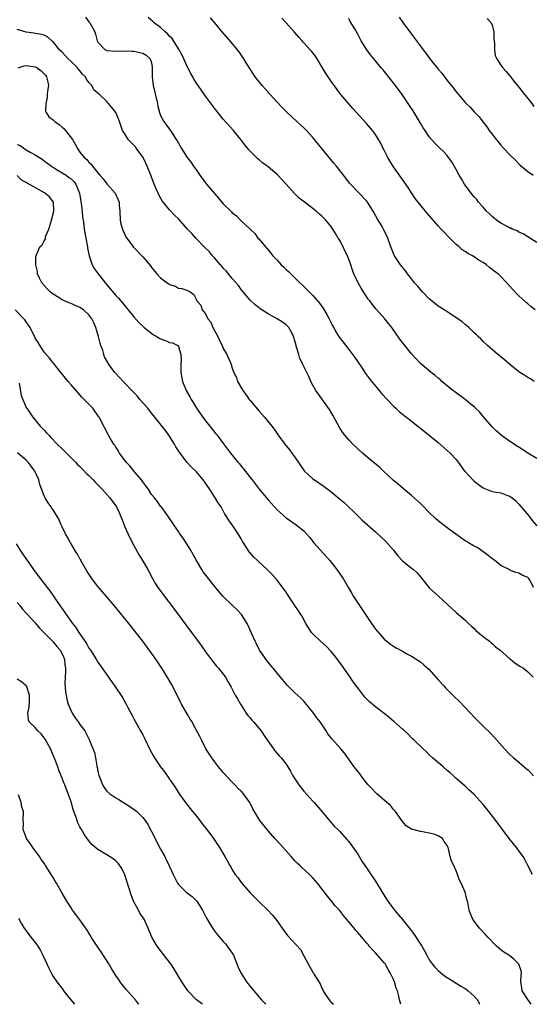
# Model space of a CAD drawing. Units: inches. Extents: x 2586000 to 2589000, y 1518000 to 1521000.
# Drawn here: x 2588120 to 2588234, y 1518000 to 1518220 of the extents above; entities that cross this region are included whole.
import ezdxf

# ---------------------------------------------------------------- set-up
doc = ezdxf.new("R2010")
doc.units = ezdxf.units.IN
doc.header["$MEASUREMENT"] = 0
doc.layers.add('LD25861518_2ft', color=52, linetype='Continuous')

msp = doc.modelspace()

# ---------------------------------------------------------------- linework, layer by layer
at = {"layer": 'LD25861518_2ft'}
for points, elevation in [([(2588134.25, 1518220.25), (2588135, 1518219.24), (2588135.21, 1518219), (2588136.28, 1518217), (2588136.47, 1518216.47), (2588136.85, 1518215), (2588137, 1518214.68), (2588138.62, 1518213), (2588138.89, 1518212.89), (2588139, 1518212.82), (2588141, 1518212.71), (2588143, 1518212.79), (2588144.68, 1518212.68), (2588145, 1518212.67), (2588146.38, 1518212.38), (2588147, 1518212.22), (2588147.78, 1518211.78), (2588148.7, 1518211), (2588149, 1518210.06), (2588149.14, 1518209.14), (2588149.14, 1518207), (2588149.32, 1518205), (2588150.31, 1518201), (2588150.4, 1518200.4), (2588150.78, 1518199), (2588150.81, 1518198.81), (2588151, 1518198.35), (2588151.73, 1518197), (2588152.24, 1518196.24), (2588153.23, 1518195), (2588153.59, 1518194.41), (2588154.51, 1518193), (2588154.71, 1518192.71), (2588155, 1518192.14), (2588155.63, 1518191), (2588156.92, 1518189), (2588157.84, 1518187.84), (2588158.37, 1518187), (2588159, 1518186.14), (2588159.74, 1518185), (2588161, 1518183.34), (2588161.27, 1518183), (2588163.92, 1518179.92), (2588165, 1518178.63), (2588166.82, 1518176.82), (2588167, 1518176.6), (2588167.93, 1518175.93), (2588169, 1518174.87), (2588171, 1518172.96), (2588172.03, 1518172.03), (2588172.74, 1518171), (2588173, 1518170.71), (2588174.41, 1518169), (2588174.73, 1518168.73), (2588175, 1518168.37), (2588175.64, 1518167.64), (2588176.05, 1518167), (2588177, 1518166.04), (2588177.95, 1518165), (2588178.5, 1518164.5), (2588179, 1518164.01), (2588179.53, 1518163.53), (2588180.05, 1518163), (2588181, 1518162.12), (2588183.6, 1518159.6), (2588184.16, 1518159), (2588185, 1518158.17), (2588186, 1518157), (2588186.48, 1518156.48), (2588187, 1518155.74), (2588187.32, 1518155.32), (2588188.09, 1518153.91), (2588188.62, 1518153), (2588189, 1518152.19), (2588189.41, 1518151.41), (2588189.65, 1518151), (2588190.1, 1518150.1), (2588190.89, 1518148.89), (2588191.73, 1518147.73), (2588193, 1518146.12), (2588194.33, 1518144.33), (2588195.82, 1518142.18), (2588196.77, 1518140.77), (2588197, 1518140.47), (2588197.61, 1518139.61), (2588199, 1518137.92), (2588199.79, 1518137), (2588200.33, 1518136.33), (2588203, 1518133.5), (2588203.55, 1518133), (2588204.29, 1518132.29), (2588205.38, 1518131.38), (2588205.89, 1518131), (2588207, 1518130.1), (2588208.44, 1518129), (2588209.87, 1518127.87), (2588213, 1518125.34), (2588215, 1518123.61), (2588215.64, 1518123), (2588217, 1518121.56), (2588217.45, 1518121), (2588218.89, 1518119), (2588219, 1518118.87), (2588220.68, 1518117), (2588221, 1518116.71), (2588221.98, 1518115.98), (2588223, 1518115.24), (2588223.16, 1518115.16), (2588225, 1518114.47), (2588227, 1518114.11), (2588228.43, 1518113.57), (2588229, 1518113.4), (2588229.53, 1518113), (2588230.32, 1518112.32), (2588231, 1518111.62), (2588233.19, 1518109), (2588233.97, 1518107.97), (2588235, 1518106.75)], 8148), ([(2588235, 1518121.78), (2588233.02, 1518123.02), (2588231.78, 1518123.78), (2588231, 1518124.29), (2588230.56, 1518124.56), (2588229.92, 1518125), (2588229, 1518125.61), (2588227.02, 1518127.02), (2588225.95, 1518127.95), (2588224.96, 1518128.96), (2588223.12, 1518131.12), (2588222.18, 1518132.18), (2588221.17, 1518133.17), (2588219, 1518134.95), (2588216.66, 1518136.66), (2588216.22, 1518137), (2588213.8, 1518139), (2588213.39, 1518139.39), (2588213, 1518139.72), (2588212.3, 1518140.3), (2588211.39, 1518141), (2588209.01, 1518143), (2588207, 1518145.19), (2588205.3, 1518147.3), (2588204.45, 1518148.45), (2588202.64, 1518151), (2588201.91, 1518151.91), (2588201.04, 1518153), (2588199.13, 1518155.13), (2588198.22, 1518156.22), (2588197.68, 1518157), (2588197.38, 1518157.38), (2588196.29, 1518159), (2588195.8, 1518159.8), (2588195.14, 1518161), (2588194.18, 1518163), (2588193.85, 1518163.85), (2588193.47, 1518165), (2588192.74, 1518167), (2588192.12, 1518168.12), (2588191.76, 1518169), (2588191, 1518170.42), (2588190.78, 1518170.78), (2588190.68, 1518171), (2588190.04, 1518172.03), (2588189.48, 1518173), (2588189, 1518173.67), (2588187.86, 1518175), (2588187, 1518175.88), (2588186.37, 1518176.37), (2588185.71, 1518177), (2588185, 1518177.59), (2588183.1, 1518179), (2588181.91, 1518179.91), (2588180.83, 1518181), (2588179, 1518183.02), (2588177.19, 1518185), (2588177, 1518185.18), (2588175, 1518186.89), (2588173.77, 1518187.77), (2588173, 1518188.45), (2588172.68, 1518188.68), (2588170.71, 1518190.71), (2588170.49, 1518191), (2588169.81, 1518191.81), (2588168.94, 1518193), (2588167.28, 1518195), (2588165, 1518197.53), (2588163, 1518199.96), (2588161, 1518202.65), (2588160.03, 1518204.03), (2588159, 1518205.59), (2588158.45, 1518206.45), (2588158.17, 1518207), (2588157.73, 1518207.73), (2588157.08, 1518209), (2588157, 1518209.14), (2588156.21, 1518211), (2588155.78, 1518211.78), (2588155.15, 1518213), (2588155, 1518213.19), (2588153.55, 1518215.55), (2588153, 1518216.03), (2588152.55, 1518216.55), (2588152.01, 1518217), (2588151, 1518217.94), (2588149.56, 1518219), (2588149.28, 1518219.28), (2588148.2, 1518220.2)], 8146), ([(2588234.41, 1518139), (2588233.6, 1518139.6), (2588233, 1518139.91), (2588232.35, 1518140.35), (2588231, 1518141.13), (2588229, 1518142.77), (2588227.8, 1518143.8), (2588227, 1518144.46), (2588226.33, 1518145), (2588223.96, 1518147), (2588223, 1518147.91), (2588222.47, 1518148.47), (2588221.88, 1518149), (2588221.45, 1518149.45), (2588221, 1518149.86), (2588219.82, 1518151), (2588219.39, 1518151.39), (2588219, 1518151.7), (2588218.31, 1518152.31), (2588217.34, 1518153), (2588215, 1518154.5), (2588214.28, 1518155), (2588213, 1518155.8), (2588211, 1518157.4), (2588209.46, 1518159), (2588209, 1518159.52), (2588208.33, 1518160.33), (2588207.72, 1518161), (2588207, 1518161.9), (2588206.1, 1518163), (2588205.65, 1518163.65), (2588204.59, 1518165), (2588203.25, 1518167), (2588203, 1518167.54), (2588202.41, 1518169), (2588201.75, 1518171), (2588200.85, 1518172.85), (2588200.44, 1518173.56), (2588199.34, 1518175.34), (2588199, 1518176.03), (2588198.46, 1518177), (2588197.22, 1518179), (2588197, 1518179.28), (2588195.37, 1518181), (2588193.41, 1518183), (2588193.21, 1518183.21), (2588192.33, 1518184.33), (2588190.26, 1518187), (2588189.67, 1518187.67), (2588185, 1518193.45), (2588183.55, 1518195), (2588183, 1518195.56), (2588182.23, 1518196.23), (2588181.43, 1518197), (2588179.29, 1518199), (2588178.14, 1518200.14), (2588177, 1518201.33), (2588175.47, 1518203), (2588175.26, 1518203.26), (2588175, 1518203.51), (2588174.31, 1518204.31), (2588173.66, 1518205), (2588173.38, 1518205.38), (2588172.12, 1518207), (2588170.12, 1518210.12), (2588169.58, 1518211), (2588168.53, 1518212.53), (2588168.17, 1518213), (2588166.73, 1518214.73), (2588164.71, 1518217), (2588163.09, 1518219), (2588162.17, 1518220.17)], 8144), ([(2588234.62, 1518155), (2588233.69, 1518155.69), (2588233, 1518156.28), (2588232.6, 1518156.6), (2588231, 1518158.13), (2588230.55, 1518158.55), (2588229.56, 1518159.56), (2588229, 1518160.29), (2588227, 1518162.39), (2588226.34, 1518163), (2588225.55, 1518163.55), (2588225, 1518164), (2588224.43, 1518164.43), (2588223.74, 1518165), (2588223, 1518165.5), (2588222.05, 1518166.05), (2588221, 1518166.77), (2588220.62, 1518167), (2588219.57, 1518167.57), (2588219, 1518167.98), (2588218.36, 1518168.36), (2588217.64, 1518169), (2588217, 1518169.52), (2588215.26, 1518171.26), (2588214.28, 1518172.28), (2588213.66, 1518173), (2588213, 1518173.7), (2588211.45, 1518175.45), (2588210.54, 1518176.54), (2588210.14, 1518177), (2588208.48, 1518179), (2588207.85, 1518179.85), (2588207, 1518181.05), (2588206.25, 1518182.25), (2588205.75, 1518183), (2588205, 1518184.02), (2588204.61, 1518184.61), (2588203, 1518186.9), (2588202.19, 1518188.19), (2588201.72, 1518189), (2588201, 1518190.45), (2588200.7, 1518191), (2588200.14, 1518192.14), (2588199.66, 1518193), (2588199, 1518194.08), (2588198.32, 1518195), (2588197, 1518196.56), (2588193.9, 1518199.9), (2588193, 1518200.91), (2588191.26, 1518203), (2588191, 1518203.33), (2588189, 1518206.08), (2588187.83, 1518207.83), (2588187.14, 1518209), (2588185.94, 1518211), (2588185.57, 1518211.57), (2588184.69, 1518212.69), (2588184.43, 1518213), (2588183, 1518214.58), (2588182.78, 1518214.78), (2588182.59, 1518215), (2588181.85, 1518215.85), (2588180.9, 1518216.9), (2588179.04, 1518219.04), (2588178.07, 1518220.07)], 8142), ([(2588204.29, 1518220.29), (2588205.07, 1518219.07), (2588206.76, 1518216.76), (2588209, 1518213.83), (2588209.59, 1518213), (2588210.22, 1518212.22), (2588211.13, 1518211), (2588213, 1518208.65), (2588213.77, 1518207.77), (2588214.39, 1518207), (2588215, 1518206.18), (2588216.42, 1518204.42), (2588217, 1518203.6), (2588217.49, 1518203), (2588219, 1518201.23), (2588219.22, 1518201), (2588220.16, 1518200.16), (2588221, 1518199.15), (2588222.08, 1518198.08), (2588223, 1518196.82), (2588223.83, 1518195.83), (2588224.39, 1518195), (2588225, 1518194.18), (2588225.92, 1518193), (2588226.42, 1518192.42), (2588227, 1518191.69), (2588227.63, 1518191), (2588229, 1518189.56), (2588230.28, 1518188.28), (2588231, 1518187.54), (2588231.28, 1518187.28), (2588233, 1518185.82), (2588234.19, 1518185)], 8138), ([(2588235, 1518170.03), (2588233.46, 1518171), (2588233.17, 1518171.17), (2588233, 1518171.26), (2588231.93, 1518171.93), (2588231, 1518172.3), (2588230.58, 1518172.58), (2588229.53, 1518173), (2588229.17, 1518173.17), (2588229, 1518173.22), (2588228.54, 1518173.46), (2588227, 1518174.31), (2588226, 1518175), (2588225.46, 1518175.46), (2588225, 1518175.81), (2588224.41, 1518176.41), (2588223.77, 1518177), (2588223, 1518177.85), (2588222, 1518179), (2588221.57, 1518179.57), (2588221, 1518180.22), (2588220.66, 1518180.66), (2588220.36, 1518181), (2588218.88, 1518183), (2588218.19, 1518184.19), (2588217.67, 1518185), (2588217, 1518186.26), (2588216.01, 1518188.01), (2588215.3, 1518189), (2588215, 1518189.38), (2588214.22, 1518190.22), (2588213.18, 1518191.18), (2588212.2, 1518192.2), (2588211, 1518193.57), (2588210.06, 1518195), (2588209.62, 1518195.62), (2588209, 1518196.65), (2588208.81, 1518197), (2588207.61, 1518199), (2588207.36, 1518199.36), (2588206.6, 1518200.6), (2588204.97, 1518203), (2588203.44, 1518205), (2588200.59, 1518208.59), (2588200.28, 1518209), (2588199, 1518210.54), (2588197.9, 1518211.9), (2588197.07, 1518213), (2588195.81, 1518215), (2588195, 1518216.48), (2588194.33, 1518217.67), (2588193.35, 1518219.35), (2588193, 1518219.98)], 8140), ([(2588223.95, 1518219.95), (2588224.77, 1518219), (2588225, 1518218.47), (2588225.38, 1518217), (2588225.43, 1518215.43), (2588225.58, 1518214.42), (2588225.54, 1518213), (2588225.72, 1518211.72), (2588226.05, 1518211), (2588227, 1518209.58), (2588227.42, 1518209), (2588228.15, 1518208.15), (2588229, 1518207.18), (2588229.95, 1518205.96), (2588231, 1518204.69), (2588231.73, 1518203.73), (2588233, 1518202.15), (2588233.89, 1518201), (2588234.34, 1518200.34)], 8136), ([(2588234.29, 1518093), (2588233.58, 1518094.42), (2588233.25, 1518095), (2588233, 1518095.23), (2588231.75, 1518095.75), (2588231, 1518096.19), (2588230.33, 1518096.33), (2588229, 1518096.9), (2588228.86, 1518097), (2588227, 1518097.92), (2588225.65, 1518099), (2588225.26, 1518099.26), (2588224.17, 1518100.17), (2588221.83, 1518101.83), (2588221, 1518102.23), (2588219.74, 1518103), (2588219.29, 1518103.29), (2588219, 1518103.46), (2588216.92, 1518104.92), (2588215, 1518106.31), (2588213, 1518107.89), (2588212.41, 1518108.41), (2588211, 1518109.76), (2588209.39, 1518111.39), (2588209, 1518111.73), (2588208.36, 1518112.36), (2588207, 1518113.51), (2588205.2, 1518115), (2588204.04, 1518116.04), (2588203, 1518116.9), (2588200.74, 1518119), (2588199.85, 1518119.85), (2588198.45, 1518121), (2588196.09, 1518123), (2588193.93, 1518125), (2588193, 1518125.97), (2588192.14, 1518127), (2588191.65, 1518127.65), (2588190.88, 1518128.88), (2588189.45, 1518131.45), (2588188.7, 1518132.7), (2588187, 1518135.13), (2588185.66, 1518137), (2588185, 1518138.18), (2588184.58, 1518139), (2588184.07, 1518140.07), (2588183.67, 1518141), (2588182.76, 1518142.76), (2588182.67, 1518143), (2588182.12, 1518144.12), (2588181.84, 1518145), (2588181.38, 1518146.62), (2588181.26, 1518147), (2588181, 1518148.05), (2588180.78, 1518148.78), (2588180.7, 1518149), (2588180.34, 1518149.66), (2588179.66, 1518151), (2588179, 1518151.65), (2588178.22, 1518152.22), (2588177.05, 1518153), (2588175, 1518154.08), (2588173.22, 1518155.22), (2588173, 1518155.41), (2588172.11, 1518156.11), (2588171, 1518157.14), (2588169.45, 1518159), (2588169, 1518159.49), (2588168.39, 1518160.39), (2588167, 1518161.96), (2588166.13, 1518163), (2588165.64, 1518163.64), (2588165, 1518164.28), (2588164.69, 1518164.69), (2588164.39, 1518165), (2588163, 1518166.58), (2588162.6, 1518167), (2588161.89, 1518167.89), (2588160.73, 1518169), (2588159, 1518170.85), (2588158.84, 1518171), (2588157.97, 1518171.97), (2588157.02, 1518173), (2588155, 1518175.26), (2588154.13, 1518176.13), (2588153, 1518177.31), (2588151.32, 1518179.32), (2588150.6, 1518180.6), (2588150.47, 1518181), (2588149.99, 1518181.99), (2588149.6, 1518183), (2588149.42, 1518183.42), (2588148.79, 1518185), (2588148.02, 1518187), (2588147.68, 1518187.68), (2588147.12, 1518189), (2588145.64, 1518191), (2588145.36, 1518191.36), (2588145, 1518191.74), (2588144.36, 1518192.36), (2588143.76, 1518193), (2588143, 1518194.25), (2588142.52, 1518195), (2588142.12, 1518196.12), (2588141.85, 1518197), (2588141.62, 1518197.62), (2588141.03, 1518199.03), (2588140.11, 1518200.11), (2588139.4, 1518201), (2588139, 1518201.45), (2588137.36, 1518203), (2588137.16, 1518203.16), (2588137, 1518203.35), (2588136.1, 1518204.1), (2588135.66, 1518205), (2588135, 1518205.72), (2588134.42, 1518206.42), (2588134.2, 1518207), (2588133.58, 1518207.58), (2588133, 1518208.32), (2588132.68, 1518208.68), (2588132.46, 1518209), (2588131, 1518210.41), (2588130.37, 1518211), (2588129, 1518212.45), (2588128.42, 1518213), (2588127, 1518214.76), (2588126.88, 1518214.88), (2588126.69, 1518215), (2588125.79, 1518215.79), (2588125, 1518216.23), (2588124.44, 1518216.44), (2588123, 1518216.64), (2588122.71, 1518216.71), (2588121, 1518216.97), (2588119, 1518217.54)], 8150), ([(2588119.19, 1518209), (2588120.57, 1518209.43), (2588121, 1518209.48), (2588123, 1518209.23), (2588123.42, 1518209), (2588124.3, 1518208.3), (2588125, 1518207.65), (2588125.31, 1518207.31), (2588125.55, 1518207), (2588125.81, 1518205.81), (2588125.97, 1518205), (2588125.77, 1518203.77), (2588125.67, 1518203), (2588125.64, 1518202.36), (2588125.35, 1518201), (2588125.33, 1518199.33), (2588125.46, 1518199), (2588126.05, 1518198.05), (2588127, 1518197.4), (2588127.36, 1518197), (2588128.32, 1518196.32), (2588129, 1518195.76), (2588129.41, 1518195.41), (2588129.75, 1518195), (2588131.33, 1518193), (2588131.91, 1518191.91), (2588132.47, 1518191), (2588133, 1518190.17), (2588133.94, 1518189), (2588134.55, 1518188.55), (2588135, 1518187.92), (2588135.5, 1518187.5), (2588135.82, 1518187), (2588137, 1518185.53), (2588137.45, 1518185), (2588138.21, 1518184.21), (2588139, 1518183.06), (2588140.85, 1518181), (2588141.54, 1518179.54), (2588141.74, 1518179), (2588141.77, 1518178.22), (2588141.88, 1518177), (2588141.95, 1518175), (2588142.15, 1518174.15), (2588142.46, 1518173), (2588142.62, 1518172.62), (2588143.27, 1518171.27), (2588144.93, 1518168.93), (2588147, 1518166.81), (2588148.76, 1518164.76), (2588149, 1518164.42), (2588150.16, 1518163), (2588151, 1518162.1), (2588152.48, 1518161), (2588152.81, 1518160.81), (2588153, 1518160.63), (2588154.29, 1518160.29), (2588155, 1518159.78), (2588155.72, 1518159.72), (2588157, 1518159.31), (2588157.18, 1518159.18), (2588157.59, 1518159), (2588158.4, 1518158.4), (2588159, 1518157.21), (2588159.08, 1518157), (2588160, 1518156.01), (2588160.25, 1518155), (2588161, 1518154.09), (2588161.54, 1518153), (2588162.2, 1518152.2), (2588162.69, 1518151), (2588163, 1518150.37), (2588163.77, 1518149), (2588164.16, 1518148.16), (2588164.74, 1518147), (2588165, 1518146.32), (2588165.79, 1518145), (2588166.18, 1518144.18), (2588166.67, 1518143), (2588166.77, 1518142.77), (2588167, 1518141.94), (2588167.32, 1518141), (2588167.91, 1518139.91), (2588168.15, 1518139), (2588169.33, 1518137), (2588170.06, 1518136.06), (2588170.81, 1518135), (2588171, 1518134.76), (2588173, 1518132.33), (2588174.2, 1518131), (2588175.83, 1518129), (2588176.34, 1518128.34), (2588177.27, 1518127), (2588178.74, 1518125), (2588179.75, 1518123.75), (2588180.33, 1518123), (2588181, 1518122.07), (2588183.07, 1518119.07), (2588183.13, 1518119), (2588185, 1518117.27), (2588185.34, 1518117), (2588187.54, 1518115.54), (2588189, 1518114.47), (2588190.9, 1518112.9), (2588191.96, 1518111.96), (2588195, 1518108.98), (2588196.03, 1518108.03), (2588199, 1518105.4), (2588200.25, 1518104.25), (2588201, 1518103.6), (2588201.31, 1518103.31), (2588203, 1518101.35), (2588204.03, 1518100.03), (2588204.96, 1518099), (2588207, 1518097.36), (2588207.48, 1518097), (2588208.25, 1518096.25), (2588209, 1518095.37), (2588209.34, 1518095), (2588210.94, 1518092.94), (2588213.06, 1518091.06), (2588217, 1518087.45), (2588219, 1518085.7), (2588219.75, 1518085), (2588220.38, 1518084.38), (2588221, 1518083.83), (2588221.42, 1518083.42), (2588223, 1518082.09), (2588224.42, 1518081), (2588224.73, 1518080.73), (2588225, 1518080.55), (2588225.79, 1518079.79), (2588226.78, 1518079), (2588229, 1518077.09), (2588229.14, 1518077), (2588230.15, 1518076.15), (2588231, 1518075.64), (2588231.38, 1518075.38), (2588232.01, 1518075), (2588233, 1518074.16), (2588234.2, 1518073)], 8152), ([(2588119, 1518191.9), (2588119.63, 1518191.63), (2588121, 1518190.68), (2588121.86, 1518190.14), (2588123, 1518189.54), (2588124.57, 1518188.57), (2588125, 1518188.22), (2588126.61, 1518187), (2588127.53, 1518186.47), (2588129, 1518185.58), (2588129.9, 1518185), (2588130.54, 1518184.54), (2588131, 1518184.18), (2588131.6, 1518183.6), (2588132.06, 1518183), (2588132.9, 1518181), (2588133.3, 1518178.7), (2588133.48, 1518177), (2588133.59, 1518175.59), (2588133.69, 1518175), (2588133.84, 1518173.84), (2588133.97, 1518173), (2588134.62, 1518169.38), (2588134.68, 1518169), (2588134.7, 1518168.7), (2588135.06, 1518167), (2588135.75, 1518165), (2588136.18, 1518164.18), (2588137.04, 1518163.04), (2588139, 1518160.56), (2588141, 1518158.18), (2588141.57, 1518157.57), (2588142.52, 1518156.52), (2588143, 1518155.87), (2588143.79, 1518155), (2588145, 1518153.44), (2588146.13, 1518152.13), (2588147, 1518151.34), (2588147.34, 1518151), (2588149.41, 1518149.41), (2588150.14, 1518149), (2588150.66, 1518148.66), (2588151, 1518148.47), (2588152.11, 1518148.11), (2588153, 1518147.72), (2588153.62, 1518147.62), (2588154.83, 1518147), (2588155, 1518146.76), (2588155.54, 1518145), (2588155.56, 1518143.56), (2588155.51, 1518143), (2588155.49, 1518142.51), (2588155.53, 1518141), (2588155.92, 1518139), (2588156.72, 1518137), (2588157.56, 1518135.56), (2588157.84, 1518135), (2588158.3, 1518134.3), (2588159.05, 1518133), (2588160.43, 1518131), (2588161, 1518130.23), (2588162.02, 1518129), (2588163.32, 1518127.32), (2588163.6, 1518127), (2588165.05, 1518125.05), (2588166.6, 1518123), (2588168.21, 1518121), (2588168.59, 1518120.59), (2588169, 1518120.07), (2588169.49, 1518119.49), (2588171, 1518117.56), (2588171.41, 1518117), (2588172.12, 1518116.12), (2588173, 1518114.92), (2588175, 1518112.58), (2588177, 1518110.37), (2588179, 1518108.58), (2588181.3, 1518107), (2588183, 1518105.62), (2588183.54, 1518105), (2588184.24, 1518104.24), (2588185.25, 1518103), (2588188.8, 1518099), (2588190.36, 1518097), (2588191, 1518096.09), (2588191.73, 1518095), (2588192.96, 1518092.96), (2588193.68, 1518091.68), (2588194.08, 1518091), (2588195.38, 1518089), (2588197.63, 1518085.63), (2588198.1, 1518085), (2588199, 1518083.69), (2588201, 1518081.42), (2588201.52, 1518081), (2588202.36, 1518080.36), (2588203, 1518079.92), (2588203.57, 1518079.57), (2588205, 1518078.81), (2588206.14, 1518078.14), (2588207, 1518077.68), (2588209, 1518076.4), (2588209.78, 1518075.78), (2588211, 1518074.72), (2588212.45, 1518073), (2588213, 1518072.44), (2588214.28, 1518071), (2588214.63, 1518070.63), (2588216.63, 1518068.63), (2588217.66, 1518067.66), (2588220.17, 1518065), (2588221, 1518064.05), (2588221.54, 1518063.54), (2588223, 1518062.06), (2588224.58, 1518060.58), (2588225.57, 1518059.57), (2588227.8, 1518057), (2588229, 1518055.75), (2588229.77, 1518055), (2588230.47, 1518054.47), (2588232.2, 1518053), (2588232.65, 1518052.65), (2588233, 1518052.31), (2588233.68, 1518051.68), (2588234.25, 1518051)], 8154), ([(2588234.06, 1518029), (2588233.02, 1518031), (2588232.3, 1518032.3), (2588231.93, 1518033), (2588231, 1518034.23), (2588230.46, 1518035), (2588229.79, 1518035.79), (2588228.83, 1518037), (2588227.33, 1518039), (2588225.88, 1518041), (2588224.31, 1518043), (2588223, 1518044.56), (2588221, 1518046.82), (2588219.85, 1518047.85), (2588219, 1518048.67), (2588217, 1518050.4), (2588216.37, 1518051), (2588215.62, 1518051.62), (2588215, 1518052.21), (2588214.08, 1518053), (2588213.48, 1518053.48), (2588211.7, 1518055), (2588211, 1518055.68), (2588210.34, 1518056.34), (2588209.6, 1518057), (2588207.52, 1518059), (2588207.26, 1518059.26), (2588207, 1518059.48), (2588206.25, 1518060.25), (2588205.23, 1518061.23), (2588205, 1518061.42), (2588203.11, 1518063.11), (2588202.02, 1518064.02), (2588200.91, 1518064.91), (2588199, 1518066.39), (2588197.57, 1518067.57), (2588197, 1518068.14), (2588196.57, 1518068.57), (2588195, 1518070.59), (2588193.98, 1518071.98), (2588193.32, 1518073), (2588193, 1518073.47), (2588191, 1518076.29), (2588189.82, 1518077.82), (2588189, 1518078.81), (2588187.93, 1518079.93), (2588186.72, 1518081), (2588185, 1518082.66), (2588184.7, 1518083), (2588184.04, 1518084.04), (2588183.45, 1518085), (2588183, 1518085.79), (2588182.59, 1518086.59), (2588182.34, 1518087), (2588181.82, 1518087.82), (2588181, 1518089), (2588179.65, 1518091), (2588179.4, 1518091.4), (2588179, 1518091.95), (2588178.58, 1518092.58), (2588177, 1518094.67), (2588175.94, 1518095.94), (2588174.91, 1518096.91), (2588172.6, 1518099), (2588171.8, 1518099.8), (2588170.87, 1518100.87), (2588170.77, 1518101), (2588169.49, 1518103), (2588169.31, 1518103.31), (2588169, 1518103.9), (2588168.34, 1518105), (2588167, 1518106.99), (2588166.14, 1518108.14), (2588165.64, 1518109), (2588165.37, 1518109.37), (2588164.49, 1518111), (2588163.88, 1518111.88), (2588163.21, 1518113), (2588163, 1518113.28), (2588161.9, 1518115), (2588161.52, 1518115.52), (2588161, 1518116.32), (2588160.52, 1518117), (2588159, 1518118.83), (2588158.83, 1518119), (2588157.88, 1518119.88), (2588156.87, 1518121), (2588155.2, 1518123.2), (2588155, 1518123.54), (2588154.43, 1518124.43), (2588154.14, 1518125), (2588152.87, 1518127), (2588152.06, 1518128.06), (2588150.29, 1518130.29), (2588149.44, 1518131.43), (2588149, 1518131.94), (2588148.16, 1518133), (2588146.38, 1518135), (2588145.77, 1518135.77), (2588144.55, 1518137), (2588143, 1518138.63), (2588142.61, 1518139), (2588141.86, 1518139.86), (2588141, 1518140.73), (2588140.75, 1518141), (2588139.33, 1518143), (2588139.2, 1518143.2), (2588138.51, 1518144.51), (2588138.34, 1518145), (2588138.07, 1518145.93), (2588137.68, 1518147), (2588137.51, 1518147.51), (2588137.14, 1518149), (2588136.52, 1518151), (2588136.09, 1518152.09), (2588135.64, 1518153), (2588135, 1518153.89), (2588133.76, 1518155), (2588133, 1518155.52), (2588131.94, 1518155.94), (2588131, 1518156.39), (2588130.53, 1518156.53), (2588129, 1518157.23), (2588128.36, 1518157.64), (2588127, 1518158.45), (2588126.32, 1518159), (2588125.66, 1518159.66), (2588124.49, 1518161), (2588123.95, 1518162.05), (2588123.52, 1518163), (2588123.5, 1518163.5), (2588123.17, 1518165), (2588123.17, 1518166.83), (2588123.18, 1518167), (2588123.26, 1518167.26), (2588124.01, 1518169), (2588124.55, 1518169.45), (2588125, 1518170.35), (2588125.27, 1518170.73), (2588125.27, 1518171), (2588125.32, 1518171.32), (2588126.05, 1518173), (2588126.47, 1518174.47), (2588126.67, 1518175), (2588127.17, 1518177), (2588127.05, 1518179), (2588127.04, 1518179.04), (2588126.22, 1518180.22), (2588125.08, 1518181.08), (2588121.22, 1518183.22), (2588121, 1518183.39), (2588119.94, 1518183.94), (2588118.98, 1518184.98)], 8156), ([(2588233.76, 1518000), (2588233, 1518001.09), (2588231.76, 1518003), (2588231.67, 1518003.67), (2588231.45, 1518005), (2588231.5, 1518006.5), (2588231.57, 1518007), (2588231.48, 1518007.48), (2588230.99, 1518008.99), (2588229.97, 1518009.97), (2588229, 1518010.81), (2588228.75, 1518011), (2588227.66, 1518011.66), (2588227, 1518012.19), (2588226.53, 1518012.53), (2588226.03, 1518013), (2588224.05, 1518015), (2588223.56, 1518015.56), (2588222.18, 1518017), (2588221, 1518018.57), (2588220.72, 1518019), (2588220.2, 1518020.2), (2588219.91, 1518021), (2588219.69, 1518022.31), (2588219.5, 1518023), (2588219.36, 1518023.36), (2588219, 1518025.05), (2588218.1, 1518027), (2588217.73, 1518027.73), (2588217, 1518029.76), (2588216.45, 1518031), (2588215.97, 1518031.97), (2588215.64, 1518033), (2588215.28, 1518034.72), (2588215.18, 1518035), (2588215, 1518035.43), (2588214.34, 1518036.34), (2588213.94, 1518037), (2588213, 1518037.63), (2588212.04, 1518037.96), (2588211, 1518038.2), (2588209.48, 1518038.52), (2588209, 1518038.53), (2588207.05, 1518039.05), (2588205.8, 1518039.8), (2588205, 1518040.79), (2588204.89, 1518041), (2588203.48, 1518043), (2588203.26, 1518043.26), (2588203, 1518043.48), (2588202.33, 1518044.33), (2588201, 1518045.45), (2588199.26, 1518047), (2588199, 1518047.25), (2588198.18, 1518048.18), (2588197.38, 1518049), (2588197, 1518049.45), (2588195.77, 1518051), (2588195.45, 1518051.45), (2588195, 1518051.99), (2588194.58, 1518052.58), (2588194.25, 1518053), (2588192.05, 1518056.05), (2588191.23, 1518057), (2588189.24, 1518059.24), (2588189, 1518059.55), (2588188.37, 1518060.37), (2588187.98, 1518061), (2588186.59, 1518063), (2588185.9, 1518063.9), (2588185, 1518065.21), (2588183.31, 1518067.31), (2588183, 1518067.67), (2588182.32, 1518068.32), (2588181, 1518069.51), (2588179.23, 1518071.23), (2588179, 1518071.48), (2588177.8, 1518073), (2588176.14, 1518075), (2588175.64, 1518075.64), (2588175, 1518076.34), (2588174.72, 1518076.72), (2588174.46, 1518077), (2588173.89, 1518077.9), (2588173.08, 1518079), (2588173, 1518079.15), (2588172.41, 1518080.41), (2588172.1, 1518081), (2588171, 1518083.48), (2588170.55, 1518084.55), (2588170.3, 1518085), (2588169.03, 1518087), (2588168.06, 1518088.06), (2588167, 1518089.04), (2588164.98, 1518091), (2588164.05, 1518092.05), (2588163, 1518093.28), (2588161.36, 1518095.36), (2588160.52, 1518096.52), (2588160.21, 1518097), (2588159.01, 1518099.01), (2588157.58, 1518101.58), (2588156.71, 1518103), (2588156.03, 1518104.03), (2588155.32, 1518105), (2588155, 1518105.48), (2588153.93, 1518107), (2588153.58, 1518107.58), (2588153, 1518108.4), (2588152.77, 1518108.77), (2588151.09, 1518111.09), (2588151, 1518111.19), (2588150.25, 1518112.25), (2588149.63, 1518113), (2588149, 1518113.8), (2588148.19, 1518115), (2588147.7, 1518115.7), (2588147, 1518116.59), (2588146.71, 1518117), (2588145.26, 1518118.74), (2588144.13, 1518120.13), (2588143.3, 1518121), (2588141.85, 1518123), (2588141.56, 1518123.56), (2588141, 1518124.32), (2588140.75, 1518124.75), (2588140.55, 1518125), (2588139.84, 1518126.16), (2588139.36, 1518127), (2588138.58, 1518128.58), (2588138.31, 1518129), (2588137.27, 1518131), (2588137.15, 1518131.15), (2588137, 1518131.39), (2588135.84, 1518133), (2588134.44, 1518134.44), (2588133.95, 1518135), (2588133.45, 1518135.45), (2588132.5, 1518136.5), (2588131, 1518138.2), (2588130.33, 1518139), (2588127.63, 1518142.37), (2588127.14, 1518143), (2588127.09, 1518143.09), (2588127, 1518143.17), (2588126.21, 1518144.21), (2588125, 1518145.51), (2588123.65, 1518147.65), (2588123, 1518148.64), (2588122.89, 1518148.89), (2588121.85, 1518151), (2588121.54, 1518151.54), (2588121, 1518152.27), (2588120.72, 1518152.72), (2588120.48, 1518153), (2588118.5, 1518155)], 8158), ([(2588119.42, 1518138.58), (2588119.86, 1518135.86), (2588121, 1518133.2), (2588121.13, 1518133), (2588121.9, 1518131.9), (2588122.5, 1518131), (2588124.14, 1518129), (2588124.58, 1518128.58), (2588125, 1518128.11), (2588125.55, 1518127.55), (2588126.01, 1518127), (2588126.52, 1518126.52), (2588127.94, 1518125), (2588129, 1518123.92), (2588131.99, 1518121), (2588132.48, 1518120.48), (2588133, 1518120.01), (2588133.49, 1518119.49), (2588134.48, 1518118.48), (2588135, 1518118.02), (2588135.97, 1518117), (2588136.46, 1518116.46), (2588137, 1518115.95), (2588137.45, 1518115.45), (2588137.9, 1518115), (2588139, 1518113.8), (2588139.69, 1518113), (2588140.23, 1518112.23), (2588141, 1518111.24), (2588141.16, 1518111), (2588141.73, 1518109.73), (2588142.08, 1518109), (2588142.31, 1518108.31), (2588143, 1518106.56), (2588144.11, 1518104.11), (2588145, 1518102.4), (2588146.19, 1518100.19), (2588146.96, 1518099), (2588148.14, 1518097), (2588149.2, 1518095), (2588149.86, 1518093.86), (2588150.4, 1518093), (2588150.65, 1518092.65), (2588151.5, 1518091.5), (2588154.1, 1518088.1), (2588157.92, 1518083), (2588159, 1518081.5), (2588160.06, 1518080.06), (2588161, 1518078.67), (2588162.57, 1518076.57), (2588163.47, 1518075.47), (2588163.93, 1518075), (2588165.48, 1518073), (2588166.01, 1518072.01), (2588166.77, 1518070.77), (2588167, 1518070.33), (2588167.64, 1518069), (2588168.16, 1518068.16), (2588168.84, 1518067), (2588169, 1518066.77), (2588170.12, 1518065), (2588170.48, 1518064.48), (2588171, 1518063.92), (2588171.4, 1518063.4), (2588171.76, 1518063), (2588173.43, 1518061), (2588174.04, 1518060.04), (2588176.19, 1518057), (2588176.54, 1518056.54), (2588177.47, 1518055.47), (2588177.92, 1518055), (2588179, 1518053.59), (2588179.43, 1518053), (2588180.03, 1518052.03), (2588180.55, 1518051), (2588181.83, 1518049), (2588183, 1518047.54), (2588185, 1518045.33), (2588185.32, 1518045), (2588187.15, 1518042.85), (2588188.83, 1518040.83), (2588189, 1518040.67), (2588189.75, 1518039.75), (2588190.54, 1518039), (2588190.76, 1518038.76), (2588191, 1518038.55), (2588192.68, 1518036.68), (2588193, 1518036.34), (2588193.57, 1518035.57), (2588195, 1518033.54), (2588195.35, 1518033), (2588195.93, 1518031.93), (2588196.62, 1518031), (2588197, 1518030.44), (2588197.54, 1518029.54), (2588197.93, 1518029), (2588198.35, 1518028.35), (2588199, 1518027.46), (2588200.49, 1518025), (2588201.46, 1518023.46), (2588201.72, 1518023), (2588203, 1518021.27), (2588203.22, 1518021), (2588204.06, 1518020.06), (2588205, 1518018.96), (2588206.75, 1518016.75), (2588207, 1518016.4), (2588207.61, 1518015.61), (2588209, 1518013.43), (2588209.31, 1518013), (2588209.93, 1518011.93), (2588210.44, 1518011), (2588211, 1518009.93), (2588211.64, 1518009), (2588212.26, 1518008.26), (2588213, 1518007.51), (2588213.56, 1518007), (2588214.37, 1518006.37), (2588216.54, 1518005), (2588216.81, 1518004.81), (2588217, 1518004.74), (2588218.06, 1518004.06), (2588219, 1518003.54), (2588219.31, 1518003.31), (2588219.68, 1518003), (2588221, 1518001.81), (2588221.73, 1518001), (2588222.15, 1518000.15), (2588222.28, 1518000)], 8160), ([(2588204.62, 1518000), (2588204.33, 1518001), (2588204.19, 1518001.81), (2588203.91, 1518003), (2588203.63, 1518003.63), (2588203.25, 1518005), (2588203, 1518005.53), (2588202.27, 1518007), (2588201.8, 1518007.8), (2588201.13, 1518009), (2588201, 1518009.19), (2588199.46, 1518011), (2588199, 1518011.5), (2588198.24, 1518012.24), (2588197.57, 1518013), (2588197.31, 1518013.31), (2588197, 1518013.74), (2588195.48, 1518015.48), (2588195, 1518016.06), (2588194.55, 1518016.55), (2588194.19, 1518017), (2588193, 1518018.39), (2588192.54, 1518019), (2588191.83, 1518019.83), (2588190.91, 1518021), (2588190, 1518022), (2588189, 1518023.22), (2588188.18, 1518024.18), (2588187.56, 1518025), (2588187, 1518025.79), (2588186.03, 1518027), (2588185, 1518028.24), (2588184.26, 1518029), (2588182.55, 1518030.55), (2588182.09, 1518031), (2588181.5, 1518031.5), (2588181, 1518032.03), (2588180.52, 1518032.52), (2588180.13, 1518033), (2588177.72, 1518035.72), (2588176.5, 1518037), (2588175, 1518038.74), (2588174.76, 1518039), (2588173.18, 1518041), (2588171.62, 1518043.62), (2588170.95, 1518045), (2588169.48, 1518047), (2588169, 1518047.53), (2588168.25, 1518048.25), (2588167.56, 1518049), (2588167, 1518049.57), (2588165, 1518051.74), (2588163.95, 1518053), (2588163, 1518054.17), (2588162.41, 1518055), (2588161.12, 1518057), (2588160.1, 1518059), (2588159.75, 1518059.75), (2588158.37, 1518062.37), (2588158.02, 1518063), (2588157.62, 1518063.62), (2588157, 1518064.66), (2588155.7, 1518067), (2588155.46, 1518067.46), (2588154.81, 1518068.81), (2588153.44, 1518071.44), (2588152.71, 1518072.71), (2588151.3, 1518075), (2588150.36, 1518076.36), (2588149.94, 1518077), (2588149.54, 1518077.54), (2588149, 1518078.34), (2588147, 1518081.04), (2588143.89, 1518085), (2588141, 1518088.57), (2588139, 1518090.94), (2588138.02, 1518092.02), (2588137, 1518093.21), (2588135.64, 1518095), (2588134.61, 1518096.61), (2588133.5, 1518098.5), (2588133.22, 1518099), (2588133.17, 1518099.17), (2588133, 1518099.43), (2588132.47, 1518100.47), (2588132.09, 1518101), (2588131, 1518102.78), (2588130.87, 1518103), (2588130.25, 1518104.25), (2588129.79, 1518105), (2588129, 1518106.55), (2588128.79, 1518107), (2588128.29, 1518108.29), (2588127, 1518110.33), (2588126.75, 1518110.75), (2588126.55, 1518111), (2588125.92, 1518111.92), (2588125.26, 1518113), (2588125, 1518113.47), (2588124.44, 1518115), (2588124.01, 1518116.01), (2588123.78, 1518117), (2588122.92, 1518119), (2588122.12, 1518120.12), (2588121.41, 1518121), (2588121, 1518121.4), (2588119.06, 1518123.06)], 8162), ([(2588118.77, 1518102.77), (2588119.86, 1518101), (2588122.65, 1518097), (2588123.65, 1518095.65), (2588125.7, 1518093), (2588126.25, 1518092.25), (2588128.47, 1518089), (2588128.7, 1518088.7), (2588131.34, 1518085), (2588132.08, 1518084.08), (2588132.73, 1518083), (2588134.48, 1518080.48), (2588135, 1518079.48), (2588135.34, 1518079), (2588136.63, 1518077), (2588137, 1518076.36), (2588137.96, 1518075), (2588140, 1518072), (2588140.75, 1518071), (2588142.48, 1518068.48), (2588143.31, 1518067), (2588143.62, 1518066.38), (2588144.33, 1518065), (2588144.57, 1518064.57), (2588145, 1518063.69), (2588145.37, 1518063), (2588146.52, 1518061), (2588147, 1518060.11), (2588147.41, 1518059.41), (2588148.55, 1518057), (2588149.41, 1518055.41), (2588149.64, 1518055), (2588150.99, 1518053), (2588151.87, 1518051.87), (2588153, 1518050.27), (2588153.86, 1518049), (2588154.33, 1518048.33), (2588155.16, 1518047), (2588156.58, 1518045), (2588158.12, 1518043), (2588159, 1518041.95), (2588159.75, 1518041), (2588160.29, 1518040.29), (2588161.33, 1518039), (2588162.81, 1518037), (2588163.69, 1518035.69), (2588164.17, 1518035), (2588165.36, 1518033), (2588165.94, 1518031.94), (2588166.43, 1518031), (2588166.65, 1518030.65), (2588167, 1518030.04), (2588167.68, 1518029), (2588168.27, 1518028.27), (2588169, 1518027.21), (2588171, 1518024.88), (2588173, 1518022.86), (2588174.93, 1518021), (2588175.93, 1518019.93), (2588176.73, 1518019), (2588178.13, 1518017), (2588178.48, 1518016.47), (2588179.34, 1518015.34), (2588181.29, 1518013.29), (2588182.2, 1518012.2), (2588183, 1518010.78), (2588183.97, 1518009), (2588184.35, 1518008.35), (2588185, 1518007.19), (2588185.14, 1518007), (2588185.32, 1518006.68), (2588186.6, 1518004.6), (2588187, 1518003.6), (2588187.22, 1518003.22), (2588187.29, 1518003), (2588187.75, 1518002.25), (2588188.6, 1518001), (2588188.8, 1518000.8), (2588189, 1518000.58), (2588189.6, 1518000)], 8164), ([(2588119, 1518089.69), (2588119.57, 1518089), (2588120.17, 1518088.17), (2588121, 1518087.31), (2588121.26, 1518087), (2588123, 1518085.09), (2588123.95, 1518083.95), (2588124.92, 1518083), (2588127, 1518080.9), (2588127.85, 1518079.85), (2588128.6, 1518079), (2588129, 1518078.22), (2588129.51, 1518077), (2588129.65, 1518075.65), (2588129.74, 1518075), (2588129.76, 1518074.24), (2588129.65, 1518071.65), (2588129.76, 1518069.76), (2588129.88, 1518069), (2588130.07, 1518068.07), (2588130.35, 1518067), (2588131, 1518065.46), (2588131.22, 1518065), (2588131.9, 1518063.9), (2588132.62, 1518063), (2588133, 1518062.44), (2588134.07, 1518061), (2588134.41, 1518060.41), (2588135.08, 1518059.08), (2588135.16, 1518058.84), (2588136.21, 1518056.21), (2588136.46, 1518055), (2588136.76, 1518053.24), (2588136.86, 1518052.86), (2588137, 1518052.02), (2588137.23, 1518051), (2588137.41, 1518050.59), (2588138.02, 1518049), (2588138.37, 1518048.37), (2588139, 1518047.58), (2588139.67, 1518047), (2588141, 1518046.06), (2588141.67, 1518045.67), (2588144.14, 1518044.14), (2588145.3, 1518043.3), (2588145.68, 1518043), (2588147, 1518041.66), (2588147.55, 1518041), (2588148.12, 1518040.12), (2588149, 1518038.58), (2588149.76, 1518037), (2588150.19, 1518036.19), (2588151, 1518034.59), (2588151.92, 1518033), (2588152.25, 1518032.25), (2588152.91, 1518031), (2588153, 1518030.74), (2588153.79, 1518029), (2588154.77, 1518027), (2588155, 1518026.71), (2588156.72, 1518025), (2588158.03, 1518024.03), (2588159, 1518023.09), (2588159.07, 1518023), (2588160.36, 1518021), (2588161.25, 1518019.25), (2588162.75, 1518016.75), (2588163.6, 1518015.6), (2588165, 1518014.01), (2588165.46, 1518013.46), (2588165.88, 1518013), (2588167, 1518011.43), (2588167.25, 1518011), (2588167.43, 1518010.57), (2588168.29, 1518008.29), (2588168.89, 1518007), (2588170.2, 1518005), (2588170.58, 1518004.58), (2588171, 1518004.01), (2588171.46, 1518003.46), (2588171.79, 1518003), (2588173.53, 1518001), (2588174.24, 1518000.24), (2588174.4, 1518000)], 8166), ([(2588160.37, 1518000), (2588160.16, 1518000.16), (2588159.05, 1518001), (2588157.08, 1518003), (2588155.71, 1518005), (2588153.97, 1518007.97), (2588153.3, 1518009), (2588153, 1518009.41), (2588151.44, 1518011.44), (2588151, 1518011.98), (2588150.2, 1518013), (2588149.75, 1518013.75), (2588149.05, 1518015), (2588148.26, 1518017), (2588147.3, 1518019), (2588146.37, 1518020.37), (2588146.04, 1518021), (2588144.96, 1518023), (2588144.42, 1518024.42), (2588143.49, 1518027.49), (2588143, 1518028.91), (2588142.31, 1518030.31), (2588141.49, 1518031.49), (2588141, 1518032.02), (2588140.44, 1518032.44), (2588139.58, 1518033), (2588139, 1518033.33), (2588138.12, 1518033.88), (2588137, 1518034.52), (2588135.68, 1518035.68), (2588134.77, 1518036.77), (2588133.94, 1518037.94), (2588133.34, 1518039), (2588133.2, 1518039.2), (2588133, 1518039.62), (2588132.52, 1518040.52), (2588132.09, 1518041.91), (2588131.66, 1518043), (2588131.49, 1518043.49), (2588131, 1518045.17), (2588130.34, 1518047), (2588129.59, 1518049), (2588129.41, 1518049.41), (2588129, 1518050.43), (2588128.8, 1518051), (2588128.26, 1518052.26), (2588128.03, 1518053), (2588127.45, 1518054.55), (2588126.44, 1518057), (2588125.68, 1518058.32), (2588125.2, 1518059.2), (2588125, 1518059.47), (2588124.32, 1518060.32), (2588123.58, 1518061), (2588123, 1518061.78), (2588121.67, 1518063), (2588121.5, 1518063.5), (2588121.39, 1518065), (2588121.67, 1518066.33), (2588121.72, 1518067.72), (2588121.71, 1518069), (2588121.04, 1518071.04), (2588121, 1518071.09), (2588119.93, 1518071.93), (2588119, 1518072.53)], 8168), ([(2588146.15, 1518000), (2588146.09, 1518000.09), (2588145.36, 1518001), (2588143.32, 1518003.32), (2588142.42, 1518004.42), (2588141.99, 1518005), (2588141.58, 1518005.58), (2588141, 1518006.43), (2588140, 1518008), (2588139.42, 1518009), (2588137.73, 1518011.73), (2588136.82, 1518013), (2588135.51, 1518015), (2588135.33, 1518015.33), (2588135, 1518015.86), (2588134.58, 1518016.58), (2588133, 1518018.84), (2588132.07, 1518020.07), (2588131.34, 1518021), (2588131, 1518021.5), (2588130.03, 1518023), (2588129, 1518024.78), (2588127.75, 1518027), (2588127.47, 1518027.47), (2588127, 1518028.31), (2588126.59, 1518029), (2588125.96, 1518029.96), (2588125.33, 1518031), (2588125, 1518031.48), (2588124.35, 1518032.35), (2588123.94, 1518033), (2588122.46, 1518035), (2588121.89, 1518035.89), (2588121.09, 1518037), (2588121, 1518037.25), (2588120.28, 1518039), (2588120.39, 1518040.39), (2588120.29, 1518041), (2588120.41, 1518043), (2588120.02, 1518044.02), (2588119.88, 1518045), (2588119.25, 1518046.75)], 8170), ([(2588119.24, 1518019.24), (2588119.89, 1518018.11), (2588120.51, 1518017), (2588121, 1518016.37), (2588122.03, 1518015), (2588123, 1518013.79), (2588123.57, 1518013), (2588124.13, 1518012.13), (2588124.73, 1518011), (2588126.03, 1518008.03), (2588126.71, 1518006.71), (2588127, 1518006.24), (2588127.85, 1518005), (2588129.21, 1518003.21), (2588129.35, 1518003), (2588130.94, 1518001), (2588131.81, 1518000)], 8172)]:
    msp.add_lwpolyline(points, dxfattribs=dict(at, elevation=elevation))

doc.saveas('drawing.dxf')
